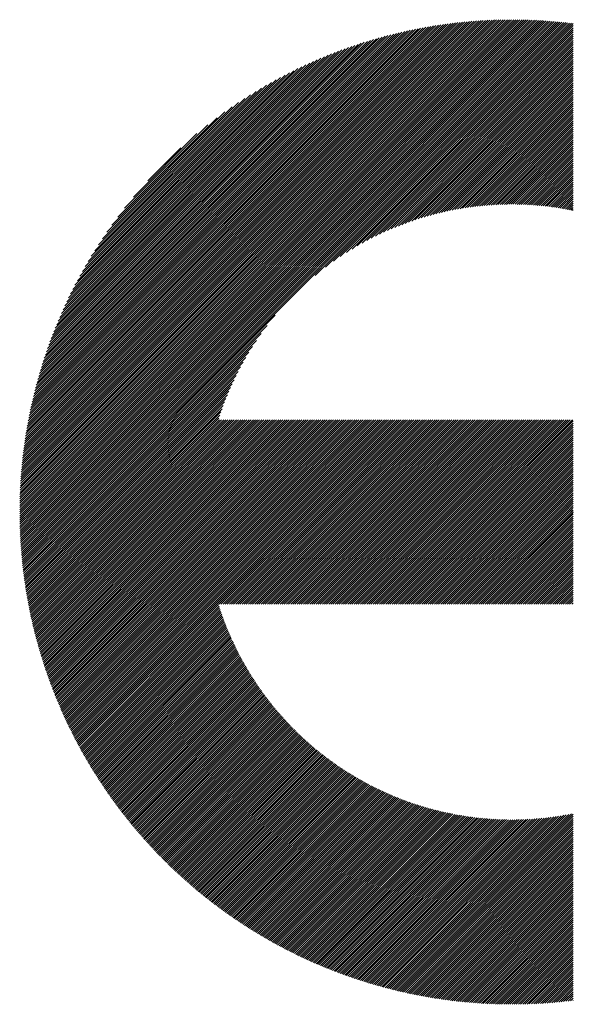
# Model space of a CAD drawing. Units: millimetres. Extents: x -320 to 310, y -215 to 233.
# Drawn here: x -244 to -228, y -157 to -128 of the extents above; entities that cross this region are included whole.
import ezdxf

# ---------------------------------------------------------------- set-up
doc = ezdxf.new("R2010")
doc.units = ezdxf.units.MM
doc.layers.add('CAXA0', color=7, linetype='Continuous', lineweight=70)
doc.layers.add('CAXA5', color=4, linetype='Continuous', lineweight=25)

# ---------------------------------------------------------------- blocks, each defined once
blk = doc.blocks.new('CAXBLOCK61')
at = {"layer": 'CAXA0', "color": 0, "linetype": 'Continuous', "lineweight": 25}
for p, q in [((-244.339, -142.182), (-229.705, -127.547)), ((-244.339, -142.119), (-229.768, -127.547)), ((-244.339, -142.056), (-229.831, -127.548)), ((-244.338, -141.992), (-229.894, -127.548)), ((-244.337, -141.928), (-229.958, -127.549)), ((-244.336, -141.864), (-230.022, -127.551)), ((-244.334, -141.8), (-230.087, -127.552)), ((-244.332, -141.735), (-230.152, -127.554)), ((-244.33, -141.67), (-230.217, -127.556)), ((-244.328, -141.604), (-230.282, -127.559)), ((-244.325, -141.539), (-230.348, -127.561)), ((-244.322, -141.473), (-230.414, -127.565)), ((-244.319, -141.407), (-230.48, -127.568)), ((-244.315, -141.34), (-230.546, -127.572)), ((-244.311, -141.273), (-230.613, -127.576)), ((-244.306, -141.206), (-230.681, -127.58)), ((-244.302, -141.138), (-230.748, -127.585)), ((-244.297, -141.07), (-230.816, -127.59)), ((-244.291, -141.002), (-230.884, -127.595)), ((-244.286, -140.934), (-230.953, -127.601)), ((-244.282, -142.188), (-229.642, -127.547)), ((-244.279, -140.865), (-231.022, -127.607)), ((-244.273, -140.795), (-231.091, -127.613)), ((-244.266, -140.726), (-231.161, -127.62)), ((-244.259, -140.656), (-231.231, -127.627)), ((-244.251, -140.585), (-231.301, -127.635)), ((-244.243, -140.514), (-231.372, -127.643)), ((-244.235, -140.443), (-231.443, -127.651)), ((-244.226, -140.371), (-231.515, -127.66)), ((-244.22, -142.188), (-229.579, -127.548)), ((-244.157, -142.188), (-229.517, -127.548)), ((-244.094, -142.188), (-229.455, -127.549)), ((-244.031, -142.188), (-229.393, -127.55)), ((-243.968, -142.188), (-229.332, -127.552)), ((-243.905, -142.188), (-229.271, -127.553)), ((-243.842, -142.188), (-229.21, -127.555)), ((-243.78, -142.188), (-229.149, -127.557)), ((-243.717, -142.188), (-229.089, -127.56)), ((-243.654, -142.188), (-229.028, -127.562)), ((-243.591, -142.188), (-228.968, -127.565)), ((-243.528, -142.188), (-228.909, -127.568)), ((-243.465, -142.188), (-228.849, -127.572)), ((-243.402, -142.188), (-228.79, -127.575)), ((-243.339, -142.188), (-228.731, -127.579)), ((-243.277, -142.188), (-228.672, -127.583)), ((-243.214, -142.188), (-228.613, -127.587)), ((-243.151, -142.188), (-228.555, -127.592)), ((-243.088, -142.188), (-228.497, -127.596)), ((-243.025, -142.188), (-228.439, -127.601)), ((-242.962, -142.188), (-228.381, -127.606)), ((-242.899, -142.188), (-228.323, -127.612)), ((-242.837, -142.188), (-228.266, -127.617)), ((-242.774, -142.188), (-228.209, -127.623)), ((-242.711, -142.188), (-228.152, -127.629)), ((-242.648, -142.188), (-228.095, -127.635)), ((-235.55, -135.153), (-228.039, -127.641)), ((-235.242, -134.907), (-227.982, -127.648)), ((-235.004, -134.732), (-227.926, -127.655)), ((-234.8, -134.591), (-227.87, -127.662)), ((-244.217, -140.299), (-231.587, -127.669)), ((-244.207, -140.227), (-231.66, -127.679)), ((-244.197, -140.154), (-231.733, -127.689)), ((-244.187, -140.081), (-231.806, -127.7)), ((-244.176, -140.007), (-231.88, -127.71)), ((-244.165, -139.933), (-231.954, -127.722)), ((-244.153, -139.858), (-232.029, -127.734)), ((-244.14, -139.783), (-232.104, -127.746)), ((-244.128, -139.707), (-232.179, -127.759)), ((-244.114, -139.631), (-232.256, -127.772)), ((-244.101, -139.554), (-232.332, -127.786)), ((-244.086, -139.477), (-232.41, -127.8)), ((-244.071, -139.399), (-232.487, -127.815)), ((-244.056, -139.321), (-232.566, -127.831)), ((-244.04, -139.242), (-232.644, -127.846)), ((-244.023, -139.163), (-232.724, -127.863)), ((-244.006, -139.083), (-232.804, -127.88)), ((-243.989, -139.002), (-232.884, -127.898)), ((-243.97, -138.921), (-232.966, -127.916)), ((-243.951, -138.839), (-233.047, -127.935)), ((-243.932, -138.757), (-233.13, -127.955)), ((-234.618, -134.472), (-227.869, -127.723)), ((-234.451, -134.368), (-227.869, -127.786)), ((-234.296, -134.276), (-227.869, -127.848)), ((-234.151, -134.193), (-227.869, -127.911)), ((-243.911, -138.673), (-233.213, -127.975)), ((-243.89, -138.589), (-233.297, -127.996)), ((-243.869, -138.505), (-233.382, -128.018)), ((-243.846, -138.42), (-233.467, -128.04)), ((-243.823, -138.334), (-233.553, -128.064)), ((-243.799, -138.247), (-233.64, -128.088)), ((-243.774, -138.159), (-233.727, -128.112)), ((-243.748, -138.07), (-233.816, -128.138)), ((-243.722, -137.981), (-233.905, -128.164)), ((-243.695, -137.891), (-233.996, -128.192)), ((-243.666, -137.8), (-234.087, -128.22)), ((-243.637, -137.708), (-234.179, -128.249)), ((-234.012, -134.118), (-227.869, -127.974)), ((-233.88, -134.049), (-227.869, -128.037)), ((-233.753, -133.985), (-227.869, -128.1)), ((-233.631, -133.926), (-227.869, -128.163)), ((-233.513, -133.87), (-227.869, -128.226)), ((-243.607, -137.614), (-234.272, -128.28)), ((-243.575, -137.52), (-234.366, -128.311)), ((-243.543, -137.425), (-234.462, -128.343)), ((-243.509, -137.328), (-234.558, -128.377)), ((-243.475, -137.231), (-234.656, -128.412)), ((-243.439, -137.132), (-234.754, -128.448)), ((-243.401, -137.032), (-234.854, -128.485)), ((-243.363, -136.93), (-234.956, -128.524)), ((-233.399, -133.819), (-227.869, -128.289)), ((-233.288, -133.771), (-227.869, -128.351)), ((-233.18, -133.725), (-227.869, -128.414)), ((-233.074, -133.683), (-227.869, -128.477)), ((-232.971, -133.643), (-227.869, -128.54)), ((-243.323, -136.828), (-235.059, -128.564)), ((-243.281, -136.723), (-235.163, -128.605)), ((-243.238, -136.617), (-235.269, -128.648)), ((-243.193, -136.51), (-235.377, -128.693)), ((-243.147, -136.4), (-235.486, -128.74)), ((-243.098, -136.289), (-235.598, -128.788)), ((-243.048, -136.175), (-235.711, -128.839)), ((-232.87, -133.605), (-227.869, -128.603)), ((-232.772, -133.569), (-227.869, -128.666)), ((-232.675, -133.535), (-227.869, -128.729)), ((-232.58, -133.503), (-227.869, -128.791)), ((-242.995, -136.06), (-235.827, -128.891)), ((-242.94, -135.942), (-235.944, -128.946)), ((-242.883, -135.822), (-236.065, -129.003)), ((-242.823, -135.699), (-236.187, -129.064)), ((-242.76, -135.573), (-236.313, -129.127)), ((-232.487, -133.472), (-227.869, -128.854)), ((-232.395, -133.444), (-227.869, -128.917)), ((-232.305, -133.416), (-227.869, -128.98)), ((-232.216, -133.39), (-227.869, -129.043)), ((-232.129, -133.366), (-227.869, -129.106)), ((-242.694, -135.444), (-236.442, -129.193)), ((-242.624, -135.312), (-236.575, -129.262)), ((-242.551, -135.175), (-236.711, -129.336)), ((-242.473, -135.035), (-236.852, -129.413)), ((-232.042, -133.343), (-227.869, -129.169)), ((-231.958, -133.321), (-227.869, -129.232)), ((-231.874, -133.3), (-227.869, -129.294)), ((-231.791, -133.28), (-227.869, -129.357)), ((-231.709, -133.261), (-227.869, -129.42)), ((-242.391, -134.889), (-236.997, -129.496)), ((-242.303, -134.739), (-237.148, -129.584)), ((-242.209, -134.582), (-237.305, -129.678)), ((-231.629, -133.243), (-227.869, -129.483)), ((-231.549, -133.226), (-227.869, -129.546)), ((-231.47, -133.211), (-227.869, -129.609)), ((-231.392, -133.195), (-227.869, -129.672)), ((-242.107, -134.418), (-237.469, -129.779)), ((-241.997, -134.245), (-237.642, -129.889)), ((-241.877, -134.062), (-237.825, -130.009)), ((-231.315, -133.181), (-227.869, -129.734)), ((-231.239, -133.168), (-227.869, -129.797)), ((-231.164, -133.155), (-227.869, -129.86)), ((-231.089, -133.144), (-227.869, -129.923)), ((-231.015, -133.133), (-227.869, -129.986)), ((-241.744, -133.866), (-238.02, -130.142)), ((-241.595, -133.654), (-238.233, -130.292)), ((-230.942, -133.122), (-227.869, -130.049)), ((-230.869, -133.113), (-227.869, -130.112)), ((-230.798, -133.104), (-227.869, -130.175)), ((-230.726, -133.095), (-227.869, -130.237)), ((-230.656, -133.088), (-227.869, -130.3)), ((-241.423, -133.418), (-238.468, -130.464)), ((-230.586, -133.08), (-227.869, -130.363)), ((-230.517, -133.074), (-227.869, -130.426)), ((-230.448, -133.068), (-227.869, -130.489)), ((-230.38, -133.063), (-227.869, -130.552)), ((-241.217, -133.15), (-238.737, -130.67)), ((-230.312, -133.058), (-227.869, -130.615)), ((-230.245, -133.054), (-227.869, -130.677)), ((-230.178, -133.05), (-227.869, -130.74)), ((-230.112, -133.047), (-227.869, -130.803)), ((-230.046, -133.044), (-227.869, -130.866)), ((-240.952, -132.822), (-239.065, -130.935)), ((-229.981, -133.042), (-227.869, -130.929)), ((-229.917, -133.04), (-227.869, -130.992)), ((-229.853, -133.039), (-227.869, -131.055)), ((-229.789, -133.038), (-227.869, -131.118)), ((-229.726, -133.037), (-227.869, -131.18)), ((-240.53, -132.338), (-239.549, -131.356)), ((-229.663, -133.037), (-227.869, -131.243)), ((-229.6, -133.038), (-227.869, -131.306)), ((-229.538, -133.039), (-227.869, -131.369)), ((-229.477, -133.04), (-227.869, -131.432)), ((-229.416, -133.042), (-227.869, -131.495)), ((-229.355, -133.044), (-227.869, -131.558)), ((-229.294, -133.046), (-227.869, -131.62)), ((-229.234, -133.049), (-227.869, -131.683)), ((-229.175, -133.052), (-227.869, -131.746)), ((-229.115, -133.056), (-227.869, -131.809)), ((-229.057, -133.06), (-227.869, -131.872)), ((-228.998, -133.064), (-227.869, -131.935)), ((-228.94, -133.069), (-227.869, -131.998)), ((-228.882, -133.074), (-227.869, -132.06)), ((-228.824, -133.079), (-227.869, -132.123)), ((-228.767, -133.085), (-227.869, -132.186)), ((-228.71, -133.091), (-227.869, -132.249)), ((-228.654, -133.097), (-227.869, -132.312)), ((-228.598, -133.104), (-227.869, -132.375)), ((-228.542, -133.111), (-227.869, -132.438)), ((-228.486, -133.118), (-227.869, -132.501)), ((-228.431, -133.126), (-227.869, -132.563)), ((-228.376, -133.133), (-227.869, -132.626)), ((-228.321, -133.142), (-227.869, -132.689)), ((-228.267, -133.15), (-227.869, -132.752)), ((-228.212, -133.159), (-227.869, -132.815)), ((-228.159, -133.168), (-227.869, -132.878)), ((-228.105, -133.177), (-227.869, -132.941)), ((-228.052, -133.187), (-227.869, -133.003)), ((-227.999, -133.197), (-227.869, -133.066)), ((-227.946, -133.207), (-227.869, -133.129)), ((-227.894, -133.217), (-227.869, -133.192)), ((-242.585, -142.188), (-236.734, -136.336)), ((-242.522, -142.188), (-236.979, -136.645)), ((-242.459, -142.188), (-237.154, -136.883)), ((-242.396, -142.188), (-237.295, -137.087)), ((-242.334, -142.188), (-237.414, -137.268)), ((-242.271, -142.188), (-237.518, -137.435)), ((-242.208, -142.188), (-237.61, -137.59)), ((-242.145, -142.188), (-237.693, -137.736)), ((-242.082, -142.188), (-237.769, -137.874)), ((-242.019, -142.188), (-237.838, -138.006)), ((-241.956, -142.188), (-237.902, -138.133)), ((-241.894, -142.188), (-237.961, -138.255)), ((-241.831, -142.188), (-238.016, -138.373)), ((-241.768, -142.188), (-238.068, -138.488)), ((-241.705, -142.188), (-238.116, -138.599)), ((-241.642, -142.188), (-238.161, -138.707)), ((-241.579, -142.188), (-238.204, -138.812)), ((-241.516, -142.188), (-238.244, -138.915)), ((-241.453, -142.188), (-238.282, -139.016)), ((-241.391, -142.188), (-238.318, -139.115)), ((-241.328, -142.188), (-238.352, -139.212)), ((-241.265, -142.188), (-238.384, -139.307)), ((-241.202, -142.188), (-238.414, -139.4)), ((-241.139, -142.188), (-238.394, -139.443)), ((-241.076, -142.188), (-238.331, -139.443)), ((-241.013, -142.188), (-238.268, -139.443)), ((-240.951, -142.188), (-238.205, -139.443)), ((-240.888, -142.188), (-238.143, -139.443)), ((-240.825, -142.188), (-238.08, -139.443)), ((-240.762, -142.188), (-238.017, -139.443)), ((-240.699, -142.188), (-237.954, -139.443)), ((-240.636, -142.188), (-237.891, -139.443)), ((-240.573, -142.188), (-237.828, -139.443)), ((-240.51, -142.188), (-237.765, -139.443)), ((-240.448, -142.188), (-237.702, -139.443)), ((-240.385, -142.188), (-237.64, -139.443)), ((-240.322, -142.188), (-237.577, -139.443)), ((-240.259, -142.188), (-237.514, -139.443)), ((-240.196, -142.188), (-237.451, -139.443)), ((-240.133, -142.188), (-237.388, -139.443)), ((-240.07, -142.188), (-237.325, -139.443)), ((-240.008, -142.188), (-237.262, -139.443)), ((-239.945, -142.188), (-237.2, -139.443)), ((-239.882, -142.188), (-237.137, -139.443)), ((-239.819, -142.188), (-237.074, -139.443)), ((-239.756, -142.188), (-237.011, -139.443)), ((-239.693, -142.188), (-236.948, -139.443)), ((-239.63, -142.188), (-236.885, -139.443)), ((-239.567, -142.188), (-236.822, -139.443)), ((-239.505, -142.188), (-236.759, -139.443)), ((-239.442, -142.188), (-236.697, -139.443)), ((-239.379, -142.188), (-236.634, -139.443)), ((-239.316, -142.188), (-236.571, -139.443)), ((-239.253, -142.188), (-236.508, -139.443)), ((-239.19, -142.188), (-236.445, -139.443)), ((-239.127, -142.188), (-236.382, -139.443)), ((-239.065, -142.188), (-236.319, -139.443)), ((-239.002, -142.188), (-236.257, -139.443)), ((-238.939, -142.188), (-236.194, -139.443)), ((-238.876, -142.188), (-236.131, -139.443)), ((-238.813, -142.188), (-236.068, -139.443)), ((-238.75, -142.188), (-236.005, -139.443)), ((-238.687, -142.188), (-235.942, -139.443)), ((-238.624, -142.188), (-235.879, -139.443)), ((-238.562, -142.188), (-235.816, -139.443)), ((-238.499, -142.188), (-235.754, -139.443)), ((-238.436, -142.188), (-235.691, -139.443)), ((-238.373, -142.188), (-235.628, -139.443)), ((-238.31, -142.188), (-235.565, -139.443)), ((-238.247, -142.188), (-235.502, -139.443)), ((-238.184, -142.188), (-235.439, -139.443)), ((-238.122, -142.188), (-235.376, -139.443)), ((-238.059, -142.188), (-235.314, -139.443)), ((-237.996, -142.188), (-235.251, -139.443)), ((-237.933, -142.188), (-235.188, -139.443)), ((-237.87, -142.188), (-235.125, -139.443)), ((-237.807, -142.188), (-235.062, -139.443)), ((-237.744, -142.188), (-234.999, -139.443)), ((-237.682, -142.188), (-234.936, -139.443)), ((-237.619, -142.188), (-234.873, -139.443)), ((-237.556, -142.188), (-234.811, -139.443)), ((-237.493, -142.188), (-234.748, -139.443)), ((-237.43, -142.188), (-234.685, -139.443)), ((-237.367, -142.188), (-234.622, -139.443)), ((-237.304, -142.188), (-234.559, -139.443)), ((-237.241, -142.188), (-234.496, -139.443)), ((-237.179, -142.188), (-234.433, -139.443)), ((-237.116, -142.188), (-234.371, -139.443)), ((-237.053, -142.188), (-234.308, -139.443)), ((-236.99, -142.188), (-234.245, -139.443)), ((-236.927, -142.188), (-234.182, -139.443)), ((-236.864, -142.188), (-234.119, -139.443)), ((-236.801, -142.188), (-234.056, -139.443)), ((-236.739, -142.188), (-233.993, -139.443)), ((-236.676, -142.188), (-233.931, -139.443)), ((-236.613, -142.188), (-233.868, -139.443)), ((-236.55, -142.188), (-233.805, -139.443)), ((-236.487, -142.188), (-233.742, -139.443)), ((-236.424, -142.188), (-233.679, -139.443)), ((-236.361, -142.188), (-233.616, -139.443)), ((-236.298, -142.188), (-233.553, -139.443)), ((-236.236, -142.188), (-233.49, -139.443)), ((-236.173, -142.188), (-233.428, -139.443)), ((-236.11, -142.188), (-233.365, -139.443)), ((-236.047, -142.188), (-233.302, -139.443)), ((-235.984, -142.188), (-233.239, -139.443)), ((-235.921, -142.188), (-233.176, -139.443)), ((-235.858, -142.188), (-233.113, -139.443)), ((-235.796, -142.188), (-233.05, -139.443)), ((-235.733, -142.188), (-232.988, -139.443)), ((-235.67, -142.188), (-232.925, -139.443)), ((-235.607, -142.188), (-232.862, -139.443)), ((-235.544, -142.188), (-232.799, -139.443)), ((-235.481, -142.188), (-232.736, -139.443)), ((-235.418, -142.188), (-232.673, -139.443)), ((-235.355, -142.188), (-232.61, -139.443)), ((-235.293, -142.188), (-232.547, -139.443)), ((-235.23, -142.188), (-232.485, -139.443)), ((-235.167, -142.188), (-232.422, -139.443)), ((-235.104, -142.188), (-232.359, -139.443)), ((-235.041, -142.188), (-232.296, -139.443)), ((-234.978, -142.188), (-232.233, -139.443)), ((-234.915, -142.188), (-232.17, -139.443)), ((-234.853, -142.188), (-232.107, -139.443)), ((-234.79, -142.188), (-232.045, -139.443)), ((-234.727, -142.188), (-231.982, -139.443)), ((-234.664, -142.188), (-231.919, -139.443)), ((-234.601, -142.188), (-231.856, -139.443)), ((-234.538, -142.188), (-231.793, -139.443)), ((-234.475, -142.188), (-231.73, -139.443)), ((-234.412, -142.188), (-231.667, -139.443)), ((-234.35, -142.188), (-231.604, -139.443)), ((-234.287, -142.188), (-231.542, -139.443)), ((-234.224, -142.188), (-231.479, -139.443)), ((-234.161, -142.188), (-231.416, -139.443)), ((-234.098, -142.188), (-231.353, -139.443)), ((-234.035, -142.188), (-231.29, -139.443)), ((-233.972, -142.188), (-231.227, -139.443)), ((-233.91, -142.188), (-231.164, -139.443)), ((-233.847, -142.188), (-231.102, -139.443)), ((-233.784, -142.188), (-231.039, -139.443)), ((-233.721, -142.188), (-230.976, -139.443)), ((-233.658, -142.188), (-230.913, -139.443)), ((-233.595, -142.188), (-230.85, -139.443)), ((-233.532, -142.188), (-230.787, -139.443)), ((-233.469, -142.188), (-230.724, -139.443)), ((-233.407, -142.188), (-230.661, -139.443)), ((-233.344, -142.188), (-230.599, -139.443)), ((-233.281, -142.188), (-230.536, -139.443)), ((-233.218, -142.188), (-230.473, -139.443)), ((-233.155, -142.188), (-230.41, -139.443)), ((-233.092, -142.188), (-230.347, -139.443)), ((-233.029, -142.188), (-230.284, -139.443)), ((-232.967, -142.188), (-230.221, -139.443)), ((-232.904, -142.188), (-230.159, -139.443)), ((-232.841, -142.188), (-230.096, -139.443)), ((-232.778, -142.188), (-230.033, -139.443)), ((-232.715, -142.188), (-229.97, -139.443)), ((-232.652, -142.188), (-229.907, -139.443)), ((-232.589, -142.188), (-229.844, -139.443)), ((-232.526, -142.188), (-229.781, -139.443)), ((-232.464, -142.188), (-229.718, -139.443)), ((-232.401, -142.188), (-229.656, -139.443)), ((-232.338, -142.188), (-229.593, -139.443)), ((-232.275, -142.188), (-229.53, -139.443)), ((-232.212, -142.188), (-229.467, -139.443)), ((-232.149, -142.188), (-229.404, -139.443)), ((-232.086, -142.188), (-229.341, -139.443)), ((-232.024, -142.188), (-229.278, -139.443)), ((-231.961, -142.188), (-229.216, -139.443)), ((-231.898, -142.188), (-229.153, -139.443)), ((-231.835, -142.188), (-229.09, -139.443)), ((-231.772, -142.188), (-229.027, -139.443)), ((-231.709, -142.188), (-228.964, -139.443)), ((-231.646, -142.188), (-228.901, -139.443)), ((-231.583, -142.188), (-228.838, -139.443)), ((-231.521, -142.188), (-228.775, -139.443)), ((-231.458, -142.188), (-228.713, -139.443)), ((-231.395, -142.188), (-228.65, -139.443)), ((-231.332, -142.188), (-228.587, -139.443)), ((-231.269, -142.188), (-228.524, -139.443)), ((-231.206, -142.188), (-228.461, -139.443)), ((-231.143, -142.188), (-228.398, -139.443)), ((-231.081, -142.188), (-228.335, -139.443)), ((-231.018, -142.188), (-228.273, -139.443)), ((-230.955, -142.188), (-228.21, -139.443)), ((-230.892, -142.188), (-228.147, -139.443)), ((-230.829, -142.188), (-228.084, -139.443)), ((-230.766, -142.188), (-228.021, -139.443)), ((-230.703, -142.188), (-227.958, -139.443)), ((-230.64, -142.188), (-227.895, -139.443)), ((-230.578, -142.188), (-227.869, -139.479)), ((-230.515, -142.188), (-227.869, -139.542)), ((-230.452, -142.188), (-227.869, -139.604)), ((-230.389, -142.188), (-227.869, -139.667)), ((-230.326, -142.188), (-227.869, -139.73)), ((-230.263, -142.188), (-227.869, -139.793)), ((-230.2, -142.188), (-227.869, -139.856)), ((-230.138, -142.188), (-227.869, -139.919)), ((-230.075, -142.188), (-227.869, -139.982)), ((-230.012, -142.188), (-227.869, -140.044)), ((-229.949, -142.188), (-227.869, -140.107)), ((-229.886, -142.188), (-227.869, -140.17)), ((-229.823, -142.188), (-227.869, -140.233)), ((-229.76, -142.188), (-227.869, -140.296)), ((-229.698, -142.188), (-227.869, -140.359)), ((-229.635, -142.188), (-227.869, -140.422)), ((-229.572, -142.188), (-227.869, -140.485)), ((-229.509, -142.188), (-227.869, -140.547)), ((-229.446, -142.188), (-227.869, -140.61)), ((-229.383, -142.188), (-227.869, -140.673)), ((-229.32, -142.188), (-227.869, -140.736)), ((-229.257, -142.188), (-227.869, -140.799)), ((-229.195, -142.188), (-227.869, -140.862)), ((-229.132, -142.188), (-227.869, -140.925)), ((-229.069, -142.188), (-227.869, -140.987)), ((-229.006, -142.188), (-227.869, -141.05)), ((-228.943, -142.188), (-227.869, -141.113)), ((-228.88, -142.188), (-227.869, -141.176)), ((-228.817, -142.188), (-227.869, -141.239)), ((-228.755, -142.188), (-227.869, -141.302)), ((-228.692, -142.188), (-227.869, -141.365)), ((-228.629, -142.188), (-227.869, -141.428)), ((-228.566, -142.188), (-227.869, -141.49)), ((-228.503, -142.188), (-227.869, -141.553)), ((-228.44, -142.188), (-227.869, -141.616)), ((-228.377, -142.188), (-227.869, -141.679)), ((-228.314, -142.188), (-227.869, -141.742)), ((-228.252, -142.188), (-227.869, -141.805)), ((-228.189, -142.188), (-227.869, -141.868)), ((-228.126, -142.188), (-227.869, -141.93)), ((-228.063, -142.188), (-227.869, -141.993)), ((-244.339, -142.307), (-244.22, -142.188)), ((-244.339, -142.245), (-244.282, -142.188)), ((-244.338, -142.369), (-244.157, -142.188)), ((-244.337, -142.431), (-244.094, -142.188)), ((-244.336, -142.493), (-244.031, -142.188)), ((-244.335, -142.554), (-243.968, -142.188)), ((-244.333, -142.616), (-243.905, -142.188)), ((-244.331, -142.677), (-243.842, -142.188)), ((-244.329, -142.737), (-243.78, -142.188)), ((-244.327, -142.798), (-243.717, -142.188)), ((-244.324, -142.858), (-243.654, -142.188)), ((-244.321, -142.918), (-243.591, -142.188)), ((-244.318, -142.978), (-243.528, -142.188)), ((-244.315, -143.037), (-243.465, -142.188)), ((-244.311, -143.097), (-243.402, -142.188)), ((-244.307, -143.156), (-243.339, -142.188)), ((-244.303, -143.215), (-243.277, -142.188)), ((-244.299, -143.273), (-243.214, -142.188)), ((-244.295, -143.332), (-243.151, -142.188)), ((-244.29, -143.39), (-243.088, -142.188)), ((-244.285, -143.448), (-243.025, -142.188)), ((-244.28, -143.506), (-242.962, -142.188)), ((-244.275, -143.563), (-242.899, -142.188)), ((-244.269, -143.62), (-242.837, -142.188)), ((-244.263, -143.678), (-242.774, -142.188)), ((-244.257, -143.734), (-242.711, -142.188)), ((-244.251, -143.791), (-242.648, -142.188)), ((-244.245, -143.848), (-242.585, -142.188)), ((-244.238, -143.904), (-242.522, -142.188)), ((-244.232, -143.96), (-242.459, -142.188)), ((-244.225, -144.016), (-242.396, -142.188)), ((-244.218, -144.072), (-242.334, -142.188)), ((-244.21, -144.127), (-242.271, -142.188)), ((-244.203, -144.183), (-242.208, -142.188)), ((-244.195, -144.238), (-242.145, -142.188)), ((-244.187, -144.293), (-242.082, -142.188)), ((-244.179, -144.348), (-242.019, -142.188)), ((-244.171, -144.402), (-241.956, -142.188)), ((-244.162, -144.457), (-241.894, -142.188)), ((-244.154, -144.511), (-241.831, -142.188)), ((-244.145, -144.565), (-241.768, -142.188)), ((-244.136, -144.619), (-241.705, -142.188)), ((-244.127, -144.673), (-241.642, -142.188)), ((-244.118, -144.726), (-241.579, -142.188)), ((-244.108, -144.78), (-241.516, -142.188)), ((-244.098, -144.833), (-241.453, -142.188)), ((-244.089, -144.886), (-241.391, -142.188)), ((-244.079, -144.939), (-241.328, -142.188)), ((-244.068, -144.991), (-241.265, -142.188)), ((-244.058, -145.044), (-241.202, -142.188)), ((-244.048, -145.096), (-241.139, -142.188)), ((-244.037, -145.148), (-241.076, -142.188)), ((-244.026, -145.2), (-241.013, -142.188)), ((-244.015, -145.252), (-240.951, -142.188)), ((-244.004, -145.304), (-240.888, -142.188)), ((-243.993, -145.356), (-240.825, -142.188)), ((-243.981, -145.407), (-240.762, -142.188)), ((-243.969, -145.458), (-240.699, -142.188)), ((-243.958, -145.509), (-240.636, -142.188)), ((-243.946, -145.56), (-240.573, -142.188)), ((-243.934, -145.611), (-240.51, -142.188)), ((-243.921, -145.662), (-240.448, -142.188)), ((-243.909, -145.712), (-240.385, -142.188)), ((-243.896, -145.762), (-240.322, -142.188)), ((-243.884, -145.812), (-240.259, -142.188)), ((-243.871, -145.862), (-240.196, -142.188)), ((-243.858, -145.912), (-240.133, -142.188)), ((-243.845, -145.962), (-240.07, -142.188)), ((-243.831, -146.012), (-240.008, -142.188)), ((-243.818, -146.061), (-239.945, -142.188)), ((-243.804, -146.11), (-239.882, -142.188)), ((-243.79, -146.159), (-239.819, -142.188)), ((-243.777, -146.208), (-239.756, -142.188)), ((-243.762, -146.257), (-239.693, -142.188)), ((-243.748, -146.306), (-239.63, -142.188)), ((-243.734, -146.354), (-239.567, -142.188)), ((-243.72, -146.403), (-239.505, -142.188)), ((-243.705, -146.451), (-239.442, -142.188)), ((-243.69, -146.499), (-239.379, -142.188)), ((-243.675, -146.547), (-239.316, -142.188)), ((-243.66, -146.595), (-239.253, -142.188)), ((-243.645, -146.643), (-239.19, -142.188)), ((-243.63, -146.69), (-239.127, -142.188)), ((-243.614, -146.738), (-239.065, -142.188)), ((-243.599, -146.785), (-239.002, -142.188)), ((-243.583, -146.832), (-238.939, -142.188)), ((-243.567, -146.879), (-238.876, -142.188)), ((-243.551, -146.926), (-238.813, -142.188)), ((-243.535, -146.973), (-238.75, -142.188)), ((-243.519, -147.02), (-238.687, -142.188)), ((-243.503, -147.066), (-238.624, -142.188)), ((-243.486, -147.112), (-238.562, -142.188)), ((-243.47, -147.159), (-238.499, -142.188)), ((-243.453, -147.205), (-238.436, -142.188)), ((-243.436, -147.251), (-238.373, -142.188)), ((-243.419, -147.297), (-238.31, -142.188)), ((-243.402, -147.342), (-238.247, -142.188)), ((-243.385, -147.388), (-238.184, -142.188)), ((-243.367, -147.434), (-238.122, -142.188)), ((-243.35, -147.479), (-238.059, -142.188)), ((-243.332, -147.524), (-237.996, -142.188)), ((-243.314, -147.569), (-237.933, -142.188)), ((-243.297, -147.614), (-237.87, -142.188)), ((-243.279, -147.659), (-237.807, -142.188)), ((-243.26, -147.704), (-237.744, -142.188)), ((-243.242, -147.749), (-237.682, -142.188)), ((-243.224, -147.793), (-237.619, -142.188)), ((-243.205, -147.837), (-237.556, -142.188)), ((-243.187, -147.882), (-237.493, -142.188)), ((-243.168, -147.926), (-237.43, -142.188)), ((-243.149, -147.97), (-237.367, -142.188)), ((-243.13, -148.014), (-237.304, -142.188)), ((-243.111, -148.058), (-237.241, -142.188)), ((-243.092, -148.101), (-237.179, -142.188)), ((-243.073, -148.145), (-237.116, -142.188)), ((-243.053, -148.188), (-237.053, -142.188)), ((-243.034, -148.232), (-236.99, -142.188)), ((-243.014, -148.275), (-236.927, -142.188)), ((-242.994, -148.318), (-236.864, -142.188)), ((-242.974, -148.361), (-236.801, -142.188)), ((-242.954, -148.404), (-236.739, -142.188)), ((-242.934, -148.446), (-236.676, -142.188)), ((-242.914, -148.489), (-236.613, -142.188)), ((-242.894, -148.532), (-236.55, -142.188)), ((-242.873, -148.574), (-236.487, -142.188)), ((-242.853, -148.616), (-236.424, -142.188)), ((-242.832, -148.658), (-236.361, -142.188)), ((-242.811, -148.7), (-236.298, -142.188)), ((-242.79, -148.742), (-236.236, -142.188)), ((-242.769, -148.784), (-236.173, -142.188)), ((-242.748, -148.826), (-236.11, -142.188)), ((-242.727, -148.868), (-236.047, -142.188)), ((-242.705, -148.909), (-235.984, -142.188)), ((-242.684, -148.95), (-235.921, -142.188)), ((-242.662, -148.992), (-235.858, -142.188)), ((-242.641, -149.033), (-235.796, -142.188)), ((-242.619, -149.074), (-235.733, -142.188)), ((-238.415, -144.933), (-235.67, -142.188)), ((-238.352, -144.933), (-235.607, -142.188)), ((-238.289, -144.933), (-235.544, -142.188)), ((-238.226, -144.933), (-235.481, -142.188)), ((-238.163, -144.933), (-235.418, -142.188)), ((-238.101, -144.933), (-235.355, -142.188)), ((-238.038, -144.933), (-235.293, -142.188)), ((-237.975, -144.933), (-235.23, -142.188)), ((-237.912, -144.933), (-235.167, -142.188)), ((-237.849, -144.933), (-235.104, -142.188)), ((-237.786, -144.933), (-235.041, -142.188)), ((-237.723, -144.933), (-234.978, -142.188)), ((-237.661, -144.933), (-234.915, -142.188)), ((-237.598, -144.933), (-234.853, -142.188)), ((-237.535, -144.933), (-234.79, -142.188)), ((-237.472, -144.933), (-234.727, -142.188)), ((-237.409, -144.933), (-234.664, -142.188)), ((-237.346, -144.933), (-234.601, -142.188)), ((-237.283, -144.933), (-234.538, -142.188)), ((-237.22, -144.933), (-234.475, -142.188)), ((-237.158, -144.933), (-234.412, -142.188)), ((-237.095, -144.933), (-234.35, -142.188)), ((-237.032, -144.933), (-234.287, -142.188)), ((-236.969, -144.933), (-234.224, -142.188)), ((-236.906, -144.933), (-234.161, -142.188)), ((-236.843, -144.933), (-234.098, -142.188)), ((-236.78, -144.933), (-234.035, -142.188)), ((-236.718, -144.933), (-233.972, -142.188)), ((-236.655, -144.933), (-233.91, -142.188)), ((-236.592, -144.933), (-233.847, -142.188)), ((-236.529, -144.933), (-233.784, -142.188)), ((-236.466, -144.933), (-233.721, -142.188)), ((-236.403, -144.933), (-233.658, -142.188)), ((-236.34, -144.933), (-233.595, -142.188)), ((-236.277, -144.933), (-233.532, -142.188)), ((-236.215, -144.933), (-233.469, -142.188)), ((-236.152, -144.933), (-233.407, -142.188)), ((-236.089, -144.933), (-233.344, -142.188)), ((-236.026, -144.933), (-233.281, -142.188)), ((-235.963, -144.933), (-233.218, -142.188)), ((-235.9, -144.933), (-233.155, -142.188)), ((-235.837, -144.933), (-233.092, -142.188)), ((-235.775, -144.933), (-233.029, -142.188)), ((-235.712, -144.933), (-232.967, -142.188)), ((-235.649, -144.933), (-232.904, -142.188)), ((-235.586, -144.933), (-232.841, -142.188)), ((-235.523, -144.933), (-232.778, -142.188)), ((-235.46, -144.933), (-232.715, -142.188)), ((-235.397, -144.933), (-232.652, -142.188)), ((-235.334, -144.933), (-232.589, -142.188)), ((-235.272, -144.933), (-232.526, -142.188)), ((-235.209, -144.933), (-232.464, -142.188)), ((-235.146, -144.933), (-232.401, -142.188)), ((-235.083, -144.933), (-232.338, -142.188)), ((-235.02, -144.933), (-232.275, -142.188)), ((-234.957, -144.933), (-232.212, -142.188)), ((-234.894, -144.933), (-232.149, -142.188)), ((-234.832, -144.933), (-232.086, -142.188)), ((-234.769, -144.933), (-232.024, -142.188)), ((-234.706, -144.933), (-231.961, -142.188)), ((-234.643, -144.933), (-231.898, -142.188)), ((-234.58, -144.933), (-231.835, -142.188)), ((-234.517, -144.933), (-231.772, -142.188)), ((-234.454, -144.933), (-231.709, -142.188)), ((-234.391, -144.933), (-231.646, -142.188)), ((-234.329, -144.933), (-231.583, -142.188)), ((-234.266, -144.933), (-231.521, -142.188)), ((-234.203, -144.933), (-231.458, -142.188)), ((-234.14, -144.933), (-231.395, -142.188)), ((-234.077, -144.933), (-231.332, -142.188)), ((-234.014, -144.933), (-231.269, -142.188)), ((-233.951, -144.933), (-231.206, -142.188)), ((-233.889, -144.933), (-231.143, -142.188)), ((-233.826, -144.933), (-231.081, -142.188)), ((-233.763, -144.933), (-231.018, -142.188)), ((-233.7, -144.933), (-230.955, -142.188)), ((-233.637, -144.933), (-230.892, -142.188)), ((-233.574, -144.933), (-230.829, -142.188)), ((-233.511, -144.933), (-230.766, -142.188)), ((-233.449, -144.933), (-230.703, -142.188)), ((-233.386, -144.933), (-230.64, -142.188)), ((-233.323, -144.933), (-230.578, -142.188)), ((-233.26, -144.933), (-230.515, -142.188)), ((-233.197, -144.933), (-230.452, -142.188)), ((-233.134, -144.933), (-230.389, -142.188)), ((-233.071, -144.933), (-230.326, -142.188)), ((-233.008, -144.933), (-230.263, -142.188)), ((-232.946, -144.933), (-230.2, -142.188)), ((-232.883, -144.933), (-230.138, -142.188)), ((-232.82, -144.933), (-230.075, -142.188)), ((-232.757, -144.933), (-230.012, -142.188)), ((-232.694, -144.933), (-229.949, -142.188)), ((-232.631, -144.933), (-229.886, -142.188)), ((-232.568, -144.933), (-229.823, -142.188)), ((-232.506, -144.933), (-229.76, -142.188)), ((-232.443, -144.933), (-229.698, -142.188)), ((-232.38, -144.933), (-229.635, -142.188)), ((-232.317, -144.933), (-229.572, -142.188)), ((-232.254, -144.933), (-229.509, -142.188)), ((-232.191, -144.933), (-229.446, -142.188)), ((-232.128, -144.933), (-229.383, -142.188)), ((-232.065, -144.933), (-229.32, -142.188)), ((-232.003, -144.933), (-229.257, -142.188)), ((-231.94, -144.933), (-229.195, -142.188)), ((-231.877, -144.933), (-229.132, -142.188)), ((-231.814, -144.933), (-229.069, -142.188)), ((-231.751, -144.933), (-229.006, -142.188)), ((-231.688, -144.933), (-228.943, -142.188)), ((-231.625, -144.933), (-228.88, -142.188)), ((-231.563, -144.933), (-228.817, -142.188)), ((-231.5, -144.933), (-228.755, -142.188)), ((-231.437, -144.933), (-228.692, -142.188)), ((-231.374, -144.933), (-228.629, -142.188)), ((-231.311, -144.933), (-228.566, -142.188)), ((-231.248, -144.933), (-228.503, -142.188)), ((-231.185, -144.933), (-228.44, -142.188)), ((-231.122, -144.933), (-228.377, -142.188)), ((-231.06, -144.933), (-228.314, -142.188)), ((-230.997, -144.933), (-228.252, -142.188)), ((-230.934, -144.933), (-228.189, -142.188)), ((-230.871, -144.933), (-228.126, -142.188)), ((-230.808, -144.933), (-228.063, -142.188)), ((-230.745, -144.933), (-228, -142.188)), ((-230.682, -144.933), (-227.937, -142.188)), ((-230.62, -144.933), (-227.874, -142.188)), ((-230.557, -144.933), (-227.869, -142.245)), ((-230.494, -144.933), (-227.869, -142.308)), ((-228, -142.188), (-227.869, -142.056)), ((-227.937, -142.188), (-227.869, -142.119)), ((-227.874, -142.188), (-227.869, -142.182)), ((-230.431, -144.933), (-227.869, -142.371)), ((-230.368, -144.933), (-227.869, -142.433)), ((-230.305, -144.933), (-227.869, -142.496)), ((-230.242, -144.933), (-227.869, -142.559)), ((-230.179, -144.933), (-227.869, -142.622)), ((-230.117, -144.933), (-227.869, -142.685)), ((-230.054, -144.933), (-227.869, -142.748)), ((-229.991, -144.933), (-227.869, -142.811)), ((-229.928, -144.933), (-227.869, -142.873)), ((-229.865, -144.933), (-227.869, -142.936)), ((-229.802, -144.933), (-227.869, -142.999)), ((-229.739, -144.933), (-227.869, -143.062)), ((-229.677, -144.933), (-227.869, -143.125)), ((-229.614, -144.933), (-227.869, -143.188)), ((-229.551, -144.933), (-227.869, -143.251)), ((-229.488, -144.933), (-227.869, -143.314)), ((-229.425, -144.933), (-227.869, -143.376)), ((-229.362, -144.933), (-227.869, -143.439)), ((-229.299, -144.933), (-227.869, -143.502)), ((-229.236, -144.933), (-227.869, -143.565)), ((-229.174, -144.933), (-227.869, -143.628)), ((-229.111, -144.933), (-227.869, -143.691)), ((-229.048, -144.933), (-227.869, -143.754)), ((-228.985, -144.933), (-227.869, -143.816)), ((-228.922, -144.933), (-227.869, -143.879)), ((-228.859, -144.933), (-227.869, -143.942)), ((-228.796, -144.933), (-227.869, -144.005)), ((-228.734, -144.933), (-227.869, -144.068)), ((-228.671, -144.933), (-227.869, -144.131)), ((-228.608, -144.933), (-227.869, -144.194)), ((-228.545, -144.933), (-227.869, -144.257)), ((-228.482, -144.933), (-227.869, -144.319)), ((-228.419, -144.933), (-227.869, -144.382)), ((-228.356, -144.933), (-227.869, -144.445)), ((-228.293, -144.933), (-227.869, -144.508)), ((-228.231, -144.933), (-227.869, -144.571)), ((-228.168, -144.933), (-227.869, -144.634)), ((-242.597, -149.115), (-238.425, -144.943)), ((-228.105, -144.933), (-227.869, -144.697)), ((-228.042, -144.933), (-227.869, -144.759)), ((-227.979, -144.933), (-227.869, -144.822)), ((-227.916, -144.933), (-227.869, -144.885)), ((-242.575, -149.156), (-238.409, -144.99)), ((-242.553, -149.197), (-238.394, -145.038)), ((-242.531, -149.237), (-238.378, -145.085)), ((-242.508, -149.278), (-238.362, -145.132)), ((-242.486, -149.318), (-238.346, -145.179)), ((-242.463, -149.358), (-238.33, -145.225)), ((-242.441, -149.399), (-238.314, -145.272)), ((-242.418, -149.439), (-238.297, -145.318)), ((-242.395, -149.479), (-238.28, -145.364)), ((-242.372, -149.519), (-238.263, -145.41)), ((-242.349, -149.558), (-238.246, -145.455)), ((-242.326, -149.598), (-238.228, -145.501)), ((-242.302, -149.638), (-238.211, -145.546)), ((-242.279, -149.677), (-238.193, -145.591)), ((-242.255, -149.716), (-238.175, -145.636)), ((-242.232, -149.756), (-238.156, -145.68)), ((-242.208, -149.795), (-238.138, -145.725)), ((-242.184, -149.834), (-238.119, -145.769)), ((-242.16, -149.873), (-238.1, -145.813)), ((-242.136, -149.912), (-238.081, -145.857)), ((-242.112, -149.95), (-238.062, -145.9)), ((-242.088, -149.989), (-238.043, -145.944)), ((-242.064, -150.027), (-238.023, -145.987)), ((-242.039, -150.066), (-238.003, -146.03)), ((-242.015, -150.104), (-237.983, -146.073)), ((-241.99, -150.142), (-237.963, -146.116)), ((-241.965, -150.181), (-237.943, -146.158)), ((-241.94, -150.219), (-237.922, -146.201)), ((-241.915, -150.256), (-237.902, -146.243)), ((-241.89, -150.294), (-237.881, -146.285)), ((-241.865, -150.332), (-237.86, -146.327)), ((-241.84, -150.37), (-237.838, -146.368)), ((-241.814, -150.407), (-237.817, -146.41)), ((-241.789, -150.445), (-237.795, -146.451)), ((-241.763, -150.482), (-237.774, -146.492)), ((-241.738, -150.519), (-237.752, -146.533)), ((-241.712, -150.556), (-237.73, -146.574)), ((-241.686, -150.593), (-237.707, -146.614)), ((-241.66, -150.63), (-237.685, -146.655)), ((-241.634, -150.667), (-237.662, -146.695)), ((-241.608, -150.704), (-237.639, -146.735)), ((-241.582, -150.74), (-237.616, -146.775)), ((-241.555, -150.777), (-237.593, -146.815)), ((-241.529, -150.813), (-237.57, -146.854)), ((-241.502, -150.849), (-237.546, -146.893)), ((-241.476, -150.886), (-237.523, -146.933)), ((-241.449, -150.922), (-237.499, -146.972)), ((-241.422, -150.958), (-237.475, -147.011)), ((-241.395, -150.994), (-237.451, -147.049)), ((-241.368, -151.029), (-237.427, -147.088)), ((-241.341, -151.065), (-237.402, -147.126)), ((-241.314, -151.101), (-237.377, -147.164)), ((-241.286, -151.136), (-237.353, -147.203)), ((-241.259, -151.172), (-237.328, -147.24)), ((-241.231, -151.207), (-237.303, -147.278)), ((-241.204, -151.242), (-237.277, -147.316)), ((-241.176, -151.277), (-237.252, -147.353)), ((-241.148, -151.312), (-237.226, -147.39)), ((-241.12, -151.347), (-237.2, -147.428)), ((-241.092, -151.382), (-237.174, -147.464)), ((-241.064, -151.417), (-237.148, -147.501)), ((-241.036, -151.452), (-237.122, -147.538)), ((-241.008, -151.486), (-237.096, -147.574)), ((-240.979, -151.521), (-237.069, -147.611)), ((-240.951, -151.555), (-237.042, -147.647)), ((-240.922, -151.589), (-237.016, -147.683)), ((-240.893, -151.623), (-236.988, -147.719)), ((-240.865, -151.657), (-236.961, -147.754)), ((-240.836, -151.691), (-236.934, -147.79)), ((-240.807, -151.725), (-236.906, -147.825)), ((-240.778, -151.759), (-236.879, -147.86)), ((-240.748, -151.793), (-236.851, -147.895)), ((-240.719, -151.826), (-236.823, -147.93)), ((-240.69, -151.86), (-236.795, -147.965)), ((-240.66, -151.893), (-236.767, -148)), ((-240.631, -151.927), (-236.738, -148.034)), ((-240.601, -151.96), (-236.709, -148.068)), ((-240.571, -151.993), (-236.681, -148.102)), ((-240.541, -152.026), (-236.652, -148.136)), ((-240.511, -152.059), (-236.623, -148.17)), ((-240.481, -152.092), (-236.594, -148.204)), ((-240.451, -152.124), (-236.564, -148.237)), ((-240.421, -152.157), (-236.535, -148.271)), ((-240.391, -152.189), (-236.505, -148.304)), ((-240.36, -152.222), (-236.475, -148.337)), ((-240.33, -152.254), (-236.445, -148.37)), ((-240.299, -152.286), (-236.415, -148.402)), ((-240.268, -152.319), (-236.385, -148.435)), ((-240.238, -152.351), (-236.354, -148.467)), ((-240.207, -152.383), (-236.324, -148.5)), ((-240.176, -152.414), (-236.293, -148.532)), ((-240.145, -152.446), (-236.262, -148.564)), ((-240.113, -152.478), (-236.231, -148.596)), ((-240.082, -152.509), (-236.2, -148.627)), ((-240.051, -152.541), (-236.168, -148.659)), ((-240.019, -152.572), (-236.137, -148.69)), ((-239.988, -152.604), (-236.105, -148.721)), ((-239.956, -152.635), (-236.073, -148.752)), ((-239.924, -152.666), (-236.041, -148.783)), ((-239.892, -152.697), (-236.009, -148.814)), ((-239.86, -152.728), (-235.977, -148.845)), ((-239.828, -152.759), (-235.945, -148.875)), ((-239.796, -152.789), (-235.912, -148.905)), ((-239.764, -152.82), (-235.879, -148.935)), ((-239.732, -152.85), (-235.846, -148.965)), ((-239.699, -152.881), (-235.813, -148.995)), ((-239.667, -152.911), (-235.78, -149.025)), ((-239.634, -152.941), (-235.747, -149.054)), ((-239.601, -152.972), (-235.713, -149.084)), ((-239.568, -153.002), (-235.68, -149.113)), ((-239.535, -153.032), (-235.646, -149.142)), ((-239.502, -153.061), (-235.612, -149.171)), ((-239.469, -153.091), (-235.578, -149.2)), ((-239.436, -153.121), (-235.544, -149.228)), ((-239.403, -153.15), (-235.509, -149.257)), ((-239.369, -153.18), (-235.475, -149.285)), ((-239.336, -153.209), (-235.44, -149.313)), ((-239.302, -153.239), (-235.405, -149.341)), ((-239.269, -153.268), (-235.37, -149.369)), ((-239.235, -153.297), (-235.335, -149.397)), ((-239.201, -153.326), (-235.299, -149.424)), ((-239.167, -153.355), (-235.264, -149.451)), ((-239.133, -153.384), (-235.228, -149.479)), ((-239.099, -153.412), (-235.192, -149.506)), ((-239.065, -153.441), (-235.156, -149.533)), ((-239.03, -153.469), (-235.12, -149.559)), ((-238.996, -153.498), (-235.084, -149.586)), ((-238.961, -153.526), (-235.047, -149.612)), ((-238.927, -153.554), (-235.011, -149.638)), ((-238.892, -153.582), (-234.974, -149.665)), ((-238.857, -153.61), (-234.937, -149.691)), ((-238.822, -153.638), (-234.9, -149.716)), ((-238.787, -153.666), (-234.863, -149.742)), ((-238.752, -153.694), (-234.825, -149.767)), ((-238.717, -153.722), (-234.788, -149.793)), ((-238.681, -153.749), (-234.75, -149.818)), ((-238.646, -153.777), (-234.712, -149.843)), ((-238.61, -153.804), (-234.674, -149.867)), ((-238.575, -153.831), (-234.636, -149.892)), ((-238.539, -153.858), (-234.597, -149.917)), ((-238.503, -153.885), (-234.559, -149.941)), ((-238.467, -153.912), (-234.52, -149.965)), ((-238.431, -153.939), (-234.481, -149.989)), ((-238.395, -153.966), (-234.442, -150.013)), ((-238.359, -153.993), (-234.403, -150.036)), ((-238.323, -154.019), (-234.363, -150.06)), ((-238.286, -154.046), (-234.324, -150.083)), ((-238.25, -154.072), (-234.284, -150.106)), ((-238.213, -154.098), (-234.244, -150.129)), ((-238.176, -154.124), (-234.204, -150.152)), ((-238.14, -154.15), (-234.164, -150.175)), ((-238.103, -154.176), (-234.124, -150.197)), ((-238.066, -154.202), (-234.083, -150.22)), ((-238.029, -154.228), (-234.042, -150.242)), ((-237.991, -154.254), (-234.001, -150.264)), ((-237.954, -154.279), (-233.96, -150.285)), ((-237.917, -154.305), (-233.919, -150.307)), ((-237.879, -154.33), (-233.877, -150.328)), ((-237.841, -154.355), (-233.836, -150.35)), ((-237.804, -154.38), (-233.794, -150.371)), ((-237.766, -154.405), (-233.752, -150.392)), ((-237.728, -154.43), (-233.71, -150.412)), ((-237.69, -154.455), (-233.668, -150.433)), ((-237.652, -154.48), (-233.625, -150.453)), ((-237.614, -154.505), (-233.582, -150.473)), ((-237.575, -154.529), (-233.539, -150.493)), ((-237.537, -154.554), (-233.496, -150.513)), ((-237.498, -154.578), (-233.453, -150.533)), ((-237.46, -154.602), (-233.41, -150.552)), ((-237.421, -154.626), (-233.366, -150.571)), ((-237.382, -154.65), (-233.322, -150.59)), ((-237.343, -154.674), (-233.278, -150.609)), ((-237.304, -154.698), (-233.234, -150.628)), ((-237.265, -154.722), (-233.189, -150.646)), ((-237.226, -154.745), (-233.145, -150.665)), ((-237.186, -154.769), (-233.1, -150.683)), ((-237.147, -154.792), (-233.055, -150.7)), ((-237.107, -154.816), (-233.01, -150.718)), ((-237.068, -154.839), (-232.965, -150.736)), ((-237.028, -154.862), (-232.919, -150.753)), ((-236.988, -154.885), (-232.873, -150.77)), ((-236.948, -154.908), (-232.827, -150.787)), ((-236.908, -154.931), (-232.781, -150.804)), ((-236.868, -154.953), (-232.735, -150.82)), ((-236.827, -154.976), (-232.688, -150.836)), ((-236.787, -154.998), (-232.641, -150.852)), ((-236.747, -155.021), (-232.594, -150.868)), ((-236.706, -155.043), (-232.547, -150.884)), ((-236.665, -155.065), (-232.499, -150.899)), ((-236.624, -155.087), (-232.452, -150.914)), ((-236.583, -155.109), (-232.404, -150.929)), ((-236.542, -155.131), (-232.356, -150.944)), ((-236.501, -155.152), (-232.307, -150.959)), ((-236.46, -155.174), (-232.259, -150.973)), ((-236.418, -155.195), (-232.21, -150.987)), ((-236.377, -155.217), (-232.161, -151.001)), ((-236.335, -155.238), (-232.112, -151.014)), ((-236.294, -155.259), (-232.062, -151.028)), ((-236.252, -155.28), (-232.013, -151.041)), ((-236.21, -155.301), (-231.963, -151.054)), ((-236.168, -155.322), (-231.912, -151.066)), ((-236.126, -155.343), (-231.862, -151.079)), ((-236.083, -155.363), (-231.811, -151.091)), ((-236.041, -155.384), (-231.76, -151.103)), ((-235.998, -155.404), (-231.709, -151.115)), ((-235.956, -155.424), (-231.658, -151.126)), ((-235.913, -155.444), (-231.606, -151.137)), ((-235.87, -155.464), (-231.554, -151.148)), ((-235.827, -155.484), (-231.502, -151.159)), ((-235.784, -155.504), (-231.449, -151.169)), ((-235.741, -155.524), (-231.397, -151.179)), ((-235.697, -155.543), (-231.344, -151.189)), ((-235.654, -155.563), (-231.29, -151.199)), ((-235.611, -155.582), (-231.237, -151.208)), ((-235.567, -155.601), (-231.183, -151.217)), ((-235.523, -155.62), (-231.129, -151.226)), ((-235.479, -155.639), (-231.074, -151.234)), ((-235.435, -155.658), (-231.02, -151.242)), ((-235.391, -155.677), (-230.965, -151.25)), ((-235.347, -155.695), (-230.909, -151.258)), ((-235.302, -155.714), (-230.854, -151.265)), ((-235.258, -155.732), (-230.798, -151.272)), ((-235.213, -155.75), (-230.741, -151.279)), ((-235.168, -155.768), (-230.685, -151.285)), ((-235.124, -155.786), (-230.628, -151.291)), ((-235.079, -155.804), (-230.571, -151.297)), ((-235.033, -155.822), (-230.513, -151.302)), ((-234.988, -155.84), (-230.455, -151.307)), ((-234.943, -155.857), (-230.397, -151.312)), ((-234.897, -155.875), (-230.339, -151.316)), ((-234.852, -155.892), (-230.28, -151.32)), ((-234.806, -155.909), (-230.22, -151.323)), ((-234.76, -155.926), (-230.161, -151.327)), ((-234.714, -155.943), (-230.101, -151.329)), ((-234.668, -155.959), (-230.04, -151.332)), ((-234.622, -155.976), (-229.98, -151.334)), ((-234.575, -155.993), (-229.918, -151.336)), ((-234.529, -156.009), (-229.857, -151.337)), ((-234.482, -156.025), (-229.795, -151.338)), ((-234.435, -156.041), (-229.732, -151.338)), ((-234.388, -156.057), (-229.669, -151.338)), ((-234.341, -156.073), (-229.606, -151.338)), ((-234.294, -156.089), (-229.542, -151.337)), ((-234.247, -156.104), (-229.478, -151.336)), ((-234.199, -156.12), (-229.414, -151.334)), ((-234.152, -156.135), (-229.348, -151.332)), ((-234.104, -156.15), (-229.283, -151.329)), ((-234.056, -156.165), (-229.217, -151.326)), ((-234.008, -156.18), (-229.15, -151.322)), ((-233.96, -156.195), (-229.083, -151.318)), ((-233.912, -156.209), (-229.015, -151.313)), ((-233.863, -156.224), (-228.947, -151.307)), ((-233.815, -156.238), (-228.878, -151.301)), ((-233.766, -156.252), (-228.809, -151.295)), ((-233.717, -156.266), (-228.739, -151.288)), ((-233.668, -156.28), (-228.668, -151.28)), ((-233.619, -156.294), (-228.597, -151.272)), ((-233.57, -156.307), (-228.525, -151.263)), ((-233.521, -156.321), (-228.453, -151.253)), ((-233.471, -156.334), (-228.379, -151.243)), ((-233.421, -156.347), (-228.306, -151.232)), ((-233.371, -156.36), (-228.231, -151.22)), ((-233.321, -156.373), (-228.155, -151.207)), ((-233.271, -156.386), (-228.079, -151.194)), ((-233.221, -156.399), (-228.002, -151.18)), ((-233.171, -156.411), (-227.924, -151.165)), ((-233.12, -156.423), (-227.869, -151.172)), ((-233.069, -156.435), (-227.869, -151.235)), ((-233.018, -156.447), (-227.869, -151.298)), ((-232.967, -156.459), (-227.869, -151.36)), ((-232.916, -156.471), (-227.869, -151.423)), ((-232.865, -156.482), (-227.869, -151.486)), ((-232.813, -156.493), (-227.869, -151.549)), ((-232.761, -156.505), (-227.869, -151.612)), ((-232.709, -156.516), (-227.869, -151.675)), ((-232.657, -156.526), (-227.869, -151.738)), ((-232.605, -156.537), (-227.869, -151.8)), ((-232.553, -156.548), (-227.869, -151.863)), ((-232.5, -156.558), (-227.869, -151.926)), ((-232.448, -156.568), (-227.869, -151.989)), ((-232.395, -156.578), (-227.869, -152.052)), ((-232.342, -156.588), (-227.869, -152.115)), ((-232.289, -156.598), (-227.869, -152.178)), ((-232.235, -156.607), (-227.869, -152.241)), ((-232.182, -156.616), (-227.869, -152.303)), ((-232.128, -156.626), (-227.869, -152.366)), ((-232.074, -156.635), (-227.869, -152.429)), ((-232.02, -156.643), (-227.869, -152.492)), ((-231.966, -156.652), (-227.869, -152.555)), ((-231.911, -156.66), (-227.869, -152.618)), ((-231.857, -156.669), (-227.869, -152.681)), ((-231.802, -156.677), (-227.869, -152.743)), ((-231.747, -156.685), (-227.869, -152.806)), ((-231.692, -156.692), (-227.869, -152.869)), ((-231.636, -156.7), (-227.869, -152.932)), ((-231.581, -156.707), (-227.869, -152.995)), ((-231.525, -156.714), (-227.869, -153.058)), ((-231.469, -156.721), (-227.869, -153.121)), ((-231.413, -156.728), (-227.869, -153.184)), ((-231.357, -156.734), (-227.869, -153.246)), ((-231.3, -156.741), (-227.869, -153.309)), ((-231.243, -156.747), (-227.869, -153.372)), ((-231.186, -156.753), (-227.869, -153.435)), ((-231.129, -156.759), (-227.869, -153.498)), ((-231.072, -156.764), (-227.869, -153.561)), ((-231.014, -156.769), (-227.869, -153.624)), ((-230.956, -156.774), (-227.869, -153.686)), ((-230.899, -156.779), (-227.869, -153.749)), ((-230.84, -156.784), (-227.869, -153.812)), ((-230.782, -156.788), (-227.869, -153.875)), ((-230.723, -156.793), (-227.869, -153.938)), ((-230.664, -156.797), (-227.869, -154.001)), ((-230.605, -156.8), (-227.869, -154.064)), ((-230.546, -156.804), (-227.869, -154.127)), ((-230.486, -156.807), (-227.869, -154.189)), ((-230.427, -156.81), (-227.869, -154.252)), ((-230.367, -156.813), (-227.869, -154.315)), ((-230.306, -156.816), (-227.869, -154.378)), ((-230.246, -156.818), (-227.869, -154.441)), ((-230.185, -156.82), (-227.869, -154.504)), ((-230.124, -156.822), (-227.869, -154.567)), ((-230.063, -156.824), (-227.869, -154.629)), ((-230.002, -156.825), (-227.869, -154.692)), ((-229.94, -156.827), (-227.869, -154.755)), ((-229.878, -156.827), (-227.869, -154.818)), ((-229.816, -156.828), (-227.869, -154.881)), ((-229.753, -156.828), (-227.869, -154.944)), ((-229.69, -156.829), (-227.869, -155.007)), ((-229.627, -156.828), (-227.869, -155.07)), ((-229.564, -156.828), (-227.869, -155.132)), ((-229.501, -156.827), (-227.869, -155.195)), ((-229.437, -156.826), (-227.869, -155.258)), ((-229.372, -156.825), (-227.869, -155.321)), ((-229.308, -156.823), (-227.869, -155.384)), ((-229.243, -156.822), (-227.869, -155.447)), ((-229.178, -156.819), (-227.869, -155.51)), ((-229.113, -156.817), (-227.869, -155.572)), ((-229.047, -156.814), (-227.869, -155.635)), ((-228.981, -156.811), (-227.869, -155.698)), ((-228.915, -156.808), (-227.869, -155.761)), ((-228.848, -156.804), (-227.869, -155.824)), ((-228.782, -156.8), (-227.869, -155.887)), ((-228.714, -156.795), (-227.869, -155.95)), ((-228.647, -156.791), (-227.869, -156.012)), ((-228.579, -156.786), (-227.869, -156.075)), ((-228.511, -156.78), (-227.869, -156.138)), ((-228.442, -156.775), (-227.869, -156.201)), ((-228.373, -156.768), (-227.869, -156.264)), ((-228.304, -156.762), (-227.869, -156.327)), ((-228.234, -156.755), (-227.869, -156.39)), ((-228.164, -156.748), (-227.869, -156.453)), ((-228.093, -156.74), (-227.869, -156.515)), ((-228.023, -156.732), (-227.869, -156.578)), ((-227.951, -156.724), (-227.869, -156.641)), ((-227.88, -156.715), (-227.869, -156.704))]:
    blk.add_line(p, q, dxfattribs=at)

msp = doc.modelspace()

# ---------------------------------------------------------------- block references
at = {"layer": 'CAXA5', "color": 96}
msp.add_blockref('CAXBLOCK61', (0, 0), dxfattribs=at)

doc.saveas('drawing.dxf')
